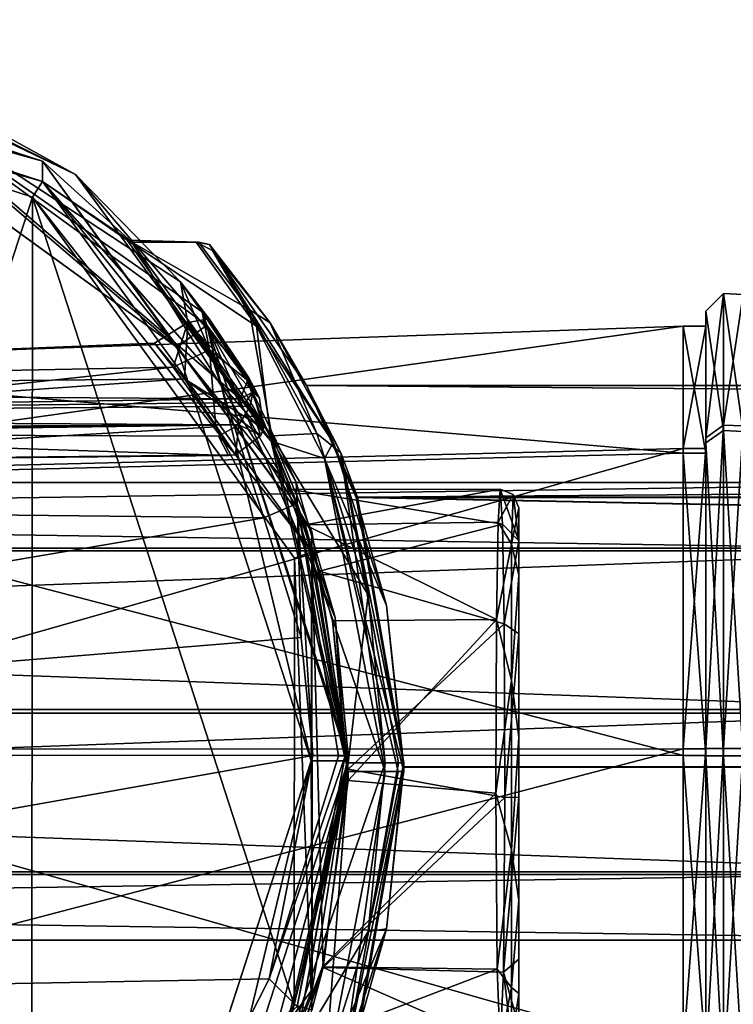
# Model space of a CAD drawing. Units: millimetres. Extents: x -99 to 805, y -71 to 117.
# Drawn here: x 358 to 377, y -17 to 9 of the extents above; entities that cross this region are included whole.
import ezdxf

# ---------------------------------------------------------------- set-up
doc = ezdxf.new("R2010")
doc.units = ezdxf.units.MM
doc.header["$LTSCALE"] = 65.185185
for name, color, linetype in [('1', 7, 'CONTINUOUS'), ('10', 7, 'CONTINUOUS'), ('1007', 7, 'CONTINUOUS'), ('1008', 7, 'CONTINUOUS'), ('11', 7, 'CONTINUOUS'), ('1166', 7, 'CONTINUOUS'), ('1167', 7, 'CONTINUOUS'), ('12', 7, 'CONTINUOUS'), ('13', 7, 'CONTINUOUS'), ('14', 7, 'CONTINUOUS'), ('15', 7, 'CONTINUOUS'), ('16', 7, 'CONTINUOUS'), ('17', 7, 'CONTINUOUS'), ('18', 7, 'CONTINUOUS'), ('2', 7, 'CONTINUOUS'), ('21', 7, 'CONTINUOUS'), ('211', 7, 'CONTINUOUS'), ('212', 7, 'CONTINUOUS'), ('22', 7, 'CONTINUOUS'), ('23', 7, 'CONTINUOUS'), ('24', 7, 'CONTINUOUS'), ('25', 7, 'CONTINUOUS'), ('26', 7, 'CONTINUOUS'), ('27', 7, 'CONTINUOUS'), ('33', 7, 'CONTINUOUS'), ('34', 7, 'CONTINUOUS'), ('35', 7, 'CONTINUOUS'), ('36', 7, 'CONTINUOUS'), ('364', 7, 'CONTINUOUS'), ('365', 7, 'CONTINUOUS'), ('366', 7, 'CONTINUOUS'), ('367', 7, 'CONTINUOUS'), ('368', 7, 'CONTINUOUS'), ('37', 7, 'CONTINUOUS'), ('38', 7, 'CONTINUOUS'), ('39', 7, 'CONTINUOUS'), ('8', 7, 'CONTINUOUS'), ('9', 7, 'CONTINUOUS'), ('985', 7, 'CONTINUOUS'), ('987', 7, 'CONTINUOUS')]:
    doc.layers.add(name, color=color, linetype=linetype)

msp = doc.modelspace()

# ---------------------------------------------------------------- linework, layer by layer
at = {"layer": '1', "linetype": 'Continuous'}
for points in [[(366.643, -10.629, 10.406), (366.643, -10.496, 26.948), (365.386, -17.458, 28.995), (366.643, -10.629, 10.406)], [(362.812, -22.4, 10.501), (366.643, -10.629, 10.406), (364.02, -20.362, 31.541), (362.812, -22.4, 10.501)], [(364.02, -20.362, 31.541), (366.643, -10.629, 10.406), (365.386, -17.458, 28.995), (364.02, -20.362, 31.541)]]:
    msp.add_3dface(points, dxfattribs=at)
at = {"layer": '10', "linetype": 'Continuous'}
for points in [[(359.285, 5.19, 50.304), (352.828, 8.39, 10.253), (352.97, 8.665, 50.276), (359.285, 5.19, 50.304)], [(362.825, 1.123, 10.312), (352.828, 8.39, 10.253), (362.703, 1.487, 34.687), (362.825, 1.123, 10.312)], [(352.828, 8.39, 10.253), (359.285, 5.19, 50.304), (362.114, 2.292, 40.969), (352.828, 8.39, 10.253)], [(362.703, 1.487, 34.687), (352.828, 8.39, 10.253), (362.114, 2.292, 40.969), (362.703, 1.487, 34.687)], [(359.285, 5.19, 50.304), (363.958, -0.298, 50.348), (362.114, 2.292, 40.969), (359.285, 5.19, 50.304)], [(362.114, 2.292, 40.969), (363.958, -0.298, 50.348), (362.895, 1.301, 44.335), (362.114, 2.292, 40.969)], [(363.894, -0.339, 31.643), (362.825, 1.123, 10.312), (362.703, 1.487, 34.687), (363.894, -0.339, 31.643)], [(366.643, -10.496, 26.948), (366.643, -10.629, 10.406), (362.825, 1.123, 10.312), (366.643, -10.496, 26.948)], [(366.643, -10.496, 26.948), (362.825, 1.123, 10.312), (366.293, -6.764, 27.452), (366.643, -10.496, 26.948)], [(366.293, -6.764, 27.452), (362.825, 1.123, 10.312), (365.236, -3.109, 29.134), (366.293, -6.764, 27.452)], [(365.236, -3.109, 29.134), (362.825, 1.123, 10.312), (363.894, -0.339, 31.643), (365.236, -3.109, 29.134)], [(362.895, 1.301, 44.335), (363.958, -0.298, 50.348), (364.106, -0.569, 48.95), (362.895, 1.301, 44.335)], [(364.25, -0.843, 47.538), (362.895, 1.301, 44.335), (364.106, -0.569, 48.95), (364.25, -0.843, 47.538)]]:
    msp.add_3dface(points, dxfattribs=at)
at = {"layer": '1007', "linetype": 'Continuous'}
for points in [[(265.79, -4.961, 172.078), (265.793, -3.117, 176.429), (385.692, -4.962, 171.889), (265.79, -4.961, 172.078)], [(265.793, -3.117, 176.429), (265.797, -4.89, 180.81), (385.699, -3.119, 176.24), (265.793, -3.117, 176.429)], [(385.692, -4.962, 171.889), (265.793, -3.117, 176.429), (385.699, -3.119, 176.24), (385.692, -4.962, 171.889)], [(385.699, -3.119, 176.24), (265.797, -4.89, 180.81), (385.706, -4.892, 180.621), (385.699, -3.119, 176.24)], [(265.788, -9.342, 170.304), (265.79, -4.961, 172.078), (385.689, -9.343, 170.115), (265.788, -9.342, 170.304)], [(385.689, -9.343, 170.115), (265.79, -4.961, 172.078), (385.692, -4.962, 171.889), (385.689, -9.343, 170.115)], [(265.797, -4.89, 180.81), (265.798, -9.242, 182.654), (385.706, -4.892, 180.621), (265.797, -4.89, 180.81)], [(385.706, -4.892, 180.621), (265.798, -9.242, 182.654), (385.708, -9.244, 182.465), (385.706, -4.892, 180.621)]]:
    msp.add_3dface(points, dxfattribs=at)
at = {"layer": '1008', "linetype": 'Continuous'}
for points in [[(265.798, -9.242, 182.654), (265.797, -13.623, 180.88), (385.708, -9.244, 182.465), (265.798, -9.242, 182.654)], [(385.708, -9.244, 182.465), (265.797, -13.623, 180.88), (385.706, -13.624, 180.691), (385.708, -9.244, 182.465)], [(265.79, -13.693, 172.148), (265.788, -9.342, 170.304), (385.692, -13.695, 171.959), (265.79, -13.693, 172.148)], [(265.788, -9.342, 170.304), (385.689, -9.343, 170.115), (385.692, -13.695, 171.959), (265.788, -9.342, 170.304)], [(265.793, -15.467, 176.529), (265.79, -13.693, 172.148), (385.699, -15.468, 176.34), (265.793, -15.467, 176.529)], [(385.699, -15.468, 176.34), (265.79, -13.693, 172.148), (385.692, -13.695, 171.959), (385.699, -15.468, 176.34)], [(265.797, -13.623, 180.88), (265.793, -15.467, 176.529), (385.706, -13.624, 180.691), (265.797, -13.623, 180.88)], [(385.706, -13.624, 180.691), (265.793, -15.467, 176.529), (385.699, -15.468, 176.34), (385.706, -13.624, 180.691)]]:
    msp.add_3dface(points, dxfattribs=at)
at = {"layer": '11', "linetype": 'Continuous'}
for points in [[(364.106, -0.569, 48.95), (363.958, -0.298, 50.348), (364.065, -0.686, 50.651), (364.106, -0.569, 48.95)], [(364.065, -0.686, 50.651), (363.995, -1.058, 50.828), (364.357, -1.66, 47.305), (364.065, -0.686, 50.651)], [(364.25, -0.843, 47.538), (364.106, -0.569, 48.95), (364.065, -0.686, 50.651), (364.25, -0.843, 47.538)], [(364.25, -0.843, 47.538), (364.065, -0.686, 50.651), (364.357, -1.66, 47.305), (364.25, -0.843, 47.538)], [(363.995, -1.058, 50.828), (363.688, -1.567, 50.591), (364.289, -1.85, 47.263), (363.995, -1.058, 50.828)], [(364.357, -1.66, 47.305), (363.995, -1.058, 50.828), (364.289, -1.85, 47.263), (364.357, -1.66, 47.305)], [(363.141, -1.87, 50.058), (363.598, -2.377, 47.22), (363.688, -1.567, 50.591), (363.141, -1.87, 50.058)], [(363.688, -1.567, 50.591), (363.598, -2.377, 47.22), (364.289, -1.85, 47.263), (363.688, -1.567, 50.591)], [(363.417, -2.393, 47.224), (363.598, -2.377, 47.22), (363.141, -1.87, 50.058), (363.417, -2.393, 47.224)]]:
    msp.add_3dface(points, dxfattribs=at)
at = {"layer": '1166', "linetype": 'Continuous'}
for points in [[(376.293, -2.201, 47.37), (376.293, 1.103, 39.213), (375.676, -2.2, 47.371), (376.293, -2.201, 47.37)], [(376.293, 1.103, 39.213), (376.293, -2.332, 31.11), (375.676, 1.103, 39.213), (376.293, 1.103, 39.213)], [(376.293, 1.103, 39.213), (375.676, 1.103, 39.213), (375.676, -2.2, 47.371), (376.293, 1.103, 39.213)], [(376.293, -2.332, 31.11), (375.676, -2.331, 31.108), (375.676, 1.103, 39.213), (376.293, -2.332, 31.11)], [(376.293, -2.201, 47.37), (375.676, -2.2, 47.371), (375.676, -10.304, 50.805), (376.293, -2.201, 47.37)], [(376.293, -10.304, 50.805), (376.293, -2.201, 47.37), (375.676, -10.304, 50.805), (376.293, -10.304, 50.805)], [(376.293, -2.332, 31.11), (376.293, -10.489, 27.806), (375.676, -2.331, 31.108), (376.293, -2.332, 31.11)], [(376.293, -10.489, 27.806), (375.676, -10.489, 27.806), (375.676, -2.331, 31.108), (376.293, -10.489, 27.806)]]:
    msp.add_3dface(points, dxfattribs=at)
at = {"layer": '1167', "linetype": 'Continuous'}
for points in [[(376.293, -18.461, 47.5), (376.293, -10.304, 50.805), (375.676, -18.462, 47.502), (376.293, -18.461, 47.5)], [(376.293, -10.304, 50.805), (375.676, -10.304, 50.805), (375.676, -18.462, 47.502), (376.293, -10.304, 50.805)], [(376.293, -10.489, 27.806), (376.293, -18.592, 31.241), (375.676, -10.489, 27.806), (376.293, -10.489, 27.806)], [(375.676, -10.489, 27.806), (376.293, -18.592, 31.241), (375.676, -18.593, 31.239), (375.676, -10.489, 27.806)]]:
    msp.add_3dface(points, dxfattribs=at)
at = {"layer": '12', "linetype": 'Continuous'}
for points in [[(345.779, -2.567, 46.284), (363.417, -2.393, 47.224), (345.822, -1.807, 50.397), (345.779, -2.567, 46.284)], [(363.417, -2.393, 47.224), (363.141, -1.87, 50.058), (345.822, -1.807, 50.397), (363.417, -2.393, 47.224)]]:
    msp.add_3dface(points, dxfattribs=at)
at = {"layer": '13', "linetype": 'Continuous'}
for points in [[(328.92, -1.36, 50.711), (363.731, -0.859, 50.852), (354.281, -0.803, 51.143), (328.92, -1.36, 50.711)], [(363.866, -0.96, 50.845), (363.731, -0.859, 50.852), (328.92, -1.36, 50.711), (363.866, -0.96, 50.845)], [(363.995, -1.058, 50.828), (363.866, -0.96, 50.845), (328.92, -1.36, 50.711), (363.995, -1.058, 50.828)], [(363.688, -1.567, 50.591), (363.995, -1.058, 50.828), (328.92, -1.36, 50.711), (363.688, -1.567, 50.591)], [(328.531, -1.827, 50.18), (328.505, -1.883, 49.987), (363.688, -1.567, 50.591), (328.531, -1.827, 50.18)], [(363.688, -1.567, 50.591), (328.505, -1.883, 49.987), (345.822, -1.807, 50.397), (363.688, -1.567, 50.591)], [(328.574, -1.734, 50.36), (328.531, -1.827, 50.18), (363.688, -1.567, 50.591), (328.574, -1.734, 50.36)], [(328.574, -1.734, 50.36), (363.688, -1.567, 50.591), (328.92, -1.36, 50.711), (328.574, -1.734, 50.36)], [(363.141, -1.87, 50.058), (363.688, -1.567, 50.591), (345.822, -1.807, 50.397), (363.141, -1.87, 50.058)]]:
    msp.add_3dface(points, dxfattribs=at)
at = {"layer": '14', "linetype": 'Continuous'}
msp.add_3dface([(354.281, -0.803, 51.143), (363.731, -0.859, 50.852), (353.435, 8.001, 50.781), (354.281, -0.803, 51.143)], dxfattribs=at)
at = {"layer": '15', "linetype": 'Continuous'}
for points in [[(359.285, 5.19, 50.304), (352.97, 8.665, 50.276), (353.435, 8.001, 50.781), (359.285, 5.19, 50.304)], [(363.731, -0.859, 50.852), (359.285, 5.19, 50.304), (353.435, 8.001, 50.781), (363.731, -0.859, 50.852)], [(363.958, -0.298, 50.348), (359.285, 5.19, 50.304), (363.731, -0.859, 50.852), (363.958, -0.298, 50.348)], [(364.065, -0.686, 50.651), (363.958, -0.298, 50.348), (363.731, -0.859, 50.852), (364.065, -0.686, 50.651)], [(364.065, -0.686, 50.651), (363.731, -0.859, 50.852), (363.866, -0.96, 50.845), (364.065, -0.686, 50.651)], [(363.995, -1.058, 50.828), (364.065, -0.686, 50.651), (363.866, -0.96, 50.845), (363.995, -1.058, 50.828)]]:
    msp.add_3dface(points, dxfattribs=at)
at = {"layer": '16', "linetype": 'Continuous'}
for points in [[(362.703, 1.487, 34.687), (362.114, 2.292, 40.969), (362.899, 0.456, 34.683), (362.703, 1.487, 34.687)], [(362.114, 2.292, 40.969), (362.895, 1.301, 44.335), (362.318, 1.199, 41.315), (362.114, 2.292, 40.969)], [(362.899, 0.456, 34.683), (362.114, 2.292, 40.969), (362.318, 1.199, 41.315), (362.899, 0.456, 34.683)], [(363.894, -0.339, 31.643), (362.703, 1.487, 34.687), (362.899, 0.456, 34.683), (363.894, -0.339, 31.643)], [(362.23, -0.323, 44.217), (361.412, 0.64, 41.04), (362.318, 1.199, 41.315), (362.23, -0.323, 44.217)], [(361.412, 0.64, 41.04), (361.923, -0.008, 35.136), (362.318, 1.199, 41.315), (361.412, 0.64, 41.04)], [(361.923, -0.008, 35.136), (362.899, 0.456, 34.683), (362.318, 1.199, 41.315), (361.923, -0.008, 35.136)], [(364.357, -1.66, 47.305), (362.23, -0.323, 44.217), (362.318, 1.199, 41.315), (364.357, -1.66, 47.305)], [(362.895, 1.301, 44.335), (364.25, -0.843, 47.538), (362.318, 1.199, 41.315), (362.895, 1.301, 44.335)], [(364.25, -0.843, 47.538), (364.357, -1.66, 47.305), (362.318, 1.199, 41.315), (364.25, -0.843, 47.538)], [(361.923, -0.008, 35.136), (363.069, -1.614, 32.284), (362.899, 0.456, 34.683), (361.923, -0.008, 35.136)], [(363.069, -1.614, 32.284), (364.364, -4.072, 29.941), (362.899, 0.456, 34.683), (363.069, -1.614, 32.284)], [(364.364, -4.072, 29.941), (365.264, -3.689, 29.476), (362.899, 0.456, 34.683), (364.364, -4.072, 29.941)], [(365.264, -3.689, 29.476), (363.894, -0.339, 31.643), (362.899, 0.456, 34.683), (365.264, -3.689, 29.476)], [(363.598, -2.377, 47.22), (362.23, -0.323, 44.217), (364.289, -1.85, 47.263), (363.598, -2.377, 47.22)], [(362.23, -0.323, 44.217), (364.357, -1.66, 47.305), (364.289, -1.85, 47.263), (362.23, -0.323, 44.217)], [(365.236, -3.109, 29.134), (363.894, -0.339, 31.643), (365.264, -3.689, 29.476), (365.236, -3.109, 29.134)], [(366.293, -6.764, 27.452), (365.236, -3.109, 29.134), (365.264, -3.689, 29.476), (366.293, -6.764, 27.452)], [(364.364, -4.072, 29.941), (365.369, -7.302, 28.391), (365.264, -3.689, 29.476), (364.364, -4.072, 29.941)], [(366.376, -10.491, 27.629), (366.558, -10.493, 27.353), (365.264, -3.689, 29.476), (366.376, -10.491, 27.629)], [(366.558, -10.493, 27.353), (366.293, -6.764, 27.452), (365.264, -3.689, 29.476), (366.558, -10.493, 27.353)], [(365.687, -10.488, 27.948), (366.376, -10.491, 27.629), (365.264, -3.689, 29.476), (365.687, -10.488, 27.948)], [(365.369, -7.302, 28.391), (365.687, -10.488, 27.948), (365.264, -3.689, 29.476), (365.369, -7.302, 28.391)], [(366.558, -10.493, 27.353), (366.643, -10.496, 26.948), (366.293, -6.764, 27.452), (366.558, -10.493, 27.353)]]:
    msp.add_3dface(points, dxfattribs=at)
at = {"layer": '17', "linetype": 'Continuous'}
for points in [[(358.125, 4.582, -57.925), (346.643, -30.678, -57.641), (346.643, 8.321, -57.956), (358.125, 4.582, -57.925)], [(358.102, -26.956, -57.671), (346.643, -30.678, -57.641), (358.125, 4.582, -57.925), (358.102, -26.956, -57.671)], [(365.186, -17.212, -57.75), (358.102, -26.956, -57.671), (358.125, 4.582, -57.925), (365.186, -17.212, -57.75)], [(365.193, -5.165, -57.847), (365.186, -17.212, -57.75), (358.125, 4.582, -57.925), (365.193, -5.165, -57.847)]]:
    msp.add_3dface(points, dxfattribs=at)
at = {"layer": '18', "linetype": 'Continuous'}
for points in [[(346.643, 8.825, -57.46), (358.399, 5.005, -57.429), (346.643, 8.676, -57.812), (346.643, 8.825, -57.46)], [(358.399, 5.005, -57.429), (346.643, 8.321, -57.956), (346.643, 8.676, -57.812), (358.399, 5.005, -57.429)], [(358.125, 4.582, -57.925), (346.643, 8.321, -57.956), (358.399, 5.005, -57.429), (358.125, 4.582, -57.925)], [(365.664, -4.994, -57.348), (358.125, 4.582, -57.925), (358.399, 5.005, -57.429), (365.664, -4.994, -57.348)], [(365.193, -5.165, -57.847), (358.125, 4.582, -57.925), (365.664, -4.994, -57.348), (365.193, -5.165, -57.847)], [(365.664, -17.355, -57.249), (365.193, -5.165, -57.847), (365.664, -4.994, -57.348), (365.664, -17.355, -57.249)], [(365.186, -17.212, -57.75), (365.193, -5.165, -57.847), (365.664, -17.355, -57.249), (365.186, -17.212, -57.75)]]:
    msp.add_3dface(points, dxfattribs=at)
at = {"layer": '2', "linetype": 'Continuous'}
for points in [[(365.687, -10.488, 27.948), (364.514, -16.513, 29.795), (366.376, -10.491, 27.629), (365.687, -10.488, 27.948)], [(364.514, -16.513, 29.795), (366.558, -10.493, 27.353), (366.376, -10.491, 27.629), (364.514, -16.513, 29.795)], [(365.264, -17.261, 29.585), (366.558, -10.493, 27.353), (364.514, -16.513, 29.795), (365.264, -17.261, 29.585)], [(365.264, -17.261, 29.585), (366.643, -10.496, 26.948), (366.558, -10.493, 27.353), (365.264, -17.261, 29.585)], [(365.386, -17.458, 28.995), (366.643, -10.496, 26.948), (365.264, -17.261, 29.585), (365.386, -17.458, 28.995)], [(363.206, -19.076, 32.148), (365.264, -17.261, 29.585), (364.514, -16.513, 29.795), (363.206, -19.076, 32.148)]]:
    msp.add_3dface(points, dxfattribs=at)
at = {"layer": '21', "linetype": 'Continuous'}
for points in [[(346.643, 8.825, -57.46), (346.643, 9.368, 10.038), (358.396, 5.551, 10.069), (346.643, 8.825, -57.46)], [(358.399, 5.005, -57.429), (346.643, 8.825, -57.46), (358.396, 5.551, 10.069), (358.399, 5.005, -57.429)], [(358.399, 5.005, -57.429), (358.396, 5.551, 10.069), (360.801, 3.361, -6.495), (358.399, 5.005, -57.429)], [(358.396, 5.551, 10.069), (365.662, -4.444, 10.149), (360.801, 3.361, -6.495), (358.396, 5.551, 10.069)], [(365.664, -4.994, -57.348), (358.399, 5.005, -57.429), (365.102, -3.312, -37.205), (365.664, -4.994, -57.348)], [(364.56, -2.008, -22.704), (358.399, 5.005, -57.429), (360.675, 3.419, -14.904), (364.56, -2.008, -22.704)], [(358.399, 5.005, -57.429), (364.56, -2.008, -22.704), (365.102, -3.312, -37.205), (358.399, 5.005, -57.429)], [(360.675, 3.419, -14.904), (358.399, 5.005, -57.429), (360.801, 3.361, -6.495), (360.675, 3.419, -14.904)], [(360.801, 3.361, -6.495), (365.662, -4.444, 10.149), (364.58, -1.858, 0.99), (360.801, 3.361, -6.495)], [(365.662, -4.444, 10.149), (366.643, -10.681, 4), (364.58, -1.858, 0.99), (365.662, -4.444, 10.149)], [(364.56, -2.008, -22.704), (366.643, -10.919, -25.6), (365.48, -4.261, -33.396), (364.56, -2.008, -22.704)], [(365.102, -3.312, -37.205), (364.56, -2.008, -22.704), (365.48, -4.261, -33.396), (365.102, -3.312, -37.205)], [(365.859, -5.508, -42.257), (365.664, -4.994, -57.348), (365.102, -3.312, -37.205), (365.859, -5.508, -42.257)], [(365.48, -4.261, -33.396), (366.643, -10.919, -25.6), (366.217, -6.852, -30.494), (365.48, -4.261, -33.396)], [(365.662, -4.444, 10.149), (365.668, -16.798, 10.249), (366.643, -10.681, 4), (365.662, -4.444, 10.149)], [(365.664, -17.355, -57.249), (365.664, -4.994, -57.348), (365.968, -16.204, -42.137), (365.664, -17.355, -57.249)], [(365.968, -16.204, -42.137), (365.664, -4.994, -57.348), (366.642, -10.853, -44.26), (365.968, -16.204, -42.137)], [(366.642, -10.853, -44.26), (365.664, -4.994, -57.348), (365.859, -5.508, -42.257), (366.642, -10.853, -44.26)], [(366.217, -6.852, -30.494), (366.643, -10.919, -25.6), (366.642, -11.158, -29.273), (366.217, -6.852, -30.494)], [(366.643, -10.681, 4), (365.668, -16.798, 10.249), (364.563, -19.585, 1.109), (366.643, -10.681, 4)], [(366.643, -10.919, -25.6), (364.577, -19.748, -22.585), (366.642, -11.158, -29.273), (366.643, -10.919, -25.6)], [(366.642, -11.158, -29.273), (364.577, -19.748, -22.585), (365.949, -16.191, -31.714), (366.642, -11.158, -29.273)], [(364.577, -19.748, -22.585), (365.263, -18.312, -37.044), (365.949, -16.191, -31.714), (364.577, -19.748, -22.585)], [(365.263, -18.312, -37.044), (365.664, -17.355, -57.249), (365.968, -16.204, -42.137), (365.263, -18.312, -37.044)], [(365.668, -16.798, 10.249), (358.419, -26.796, 10.33), (364.563, -19.585, 1.109), (365.668, -16.798, 10.249)]]:
    msp.add_3dface(points, dxfattribs=at)
at = {"layer": '211', "linetype": 'Continuous'}
for points in [[(365.643, -10.631, 10.199), (362.015, -21.793, 10.496), (362.006, -21.81, 10.289), (365.643, -10.631, 10.199)], [(365.643, -10.629, 10.406), (362.015, -21.793, 10.496), (365.643, -10.631, 10.199), (365.643, -10.629, 10.406)]]:
    msp.add_3dface(points, dxfattribs=at)
at = {"layer": '212', "linetype": 'Continuous'}
for points in [[(352.509, 7.441, 10.261), (362.015, 0.535, 10.316), (352.465, 7.455, 10.054), (352.509, 7.441, 10.261)], [(362.015, 0.535, 10.316), (362.02, 0.528, 10.109), (352.465, 7.455, 10.054), (362.015, 0.535, 10.316)], [(362.015, 0.535, 10.316), (365.643, -10.629, 10.406), (362.02, 0.528, 10.109), (362.015, 0.535, 10.316)], [(365.643, -10.629, 10.406), (365.643, -10.631, 10.199), (362.02, 0.528, 10.109), (365.643, -10.629, 10.406)]]:
    msp.add_3dface(points, dxfattribs=at)
at = {"layer": '22', "linetype": 'Continuous'}
for points in [[(358.396, 5.551, 10.069), (346.643, 9.368, 10.038), (352.465, 7.455, 10.054), (358.396, 5.551, 10.069)], [(362.02, 0.528, 10.109), (358.396, 5.551, 10.069), (352.465, 7.455, 10.054), (362.02, 0.528, 10.109)], [(365.662, -4.444, 10.149), (358.396, 5.551, 10.069), (362.02, 0.528, 10.109), (365.662, -4.444, 10.149)], [(365.643, -10.631, 10.199), (365.662, -4.444, 10.149), (362.02, 0.528, 10.109), (365.643, -10.631, 10.199)], [(365.668, -16.798, 10.249), (365.662, -4.444, 10.149), (365.643, -10.631, 10.199), (365.668, -16.798, 10.249)], [(365.668, -16.798, 10.249), (365.643, -10.631, 10.199), (362.006, -21.81, 10.289), (365.668, -16.798, 10.249)], [(358.419, -26.796, 10.33), (365.668, -16.798, 10.249), (362.006, -21.81, 10.289), (358.419, -26.796, 10.33)]]:
    msp.add_3dface(points, dxfattribs=at)
at = {"layer": '23', "linetype": 'Continuous'}
for points in [[(366.643, -10.681, 4), (364.563, -19.585, 1.109), (367.643, -10.681, 4), (366.643, -10.681, 4)], [(367.643, -10.681, 4), (364.563, -19.585, 1.109), (367.178, -15.235, 3.32), (367.643, -10.681, 4)], [(364.577, -19.748, -22.585), (366.643, -10.919, -25.6), (365.992, -19.344, -22.885), (364.577, -19.748, -22.585)], [(365.992, -19.344, -22.885), (366.643, -10.919, -25.6), (367.643, -10.919, -25.6), (365.992, -19.344, -22.885)], [(367.178, -15.235, 3.32), (364.563, -19.585, 1.109), (365.787, -19.638, 1.072), (367.178, -15.235, 3.32)]]:
    msp.add_3dface(points, dxfattribs=at)
at = {"layer": '24', "linetype": 'Continuous'}
for points in [[(367.643, -10.681, 4), (367.178, -15.235, 3.32), (368.002, -10.682, 3.848), (367.643, -10.681, 4)], [(368.002, -10.682, 3.848), (367.178, -15.235, 3.32), (368.143, -10.685, 3.5), (368.002, -10.682, 3.848)], [(368.143, -10.685, 3.5), (367.178, -15.235, 3.32), (367.673, -15.162, 2.851), (368.143, -10.685, 3.5)], [(365.992, -19.344, -22.885), (367.643, -10.919, -25.6), (366.439, -19.284, -22.453), (365.992, -19.344, -22.885)], [(368.143, -10.915, -25.1), (366.439, -19.284, -22.453), (367.991, -10.918, -25.458), (368.143, -10.915, -25.1)], [(366.439, -19.284, -22.453), (367.643, -10.919, -25.6), (367.991, -10.918, -25.458), (366.439, -19.284, -22.453)], [(367.178, -15.235, 3.32), (365.787, -19.638, 1.072), (367.673, -15.162, 2.851), (367.178, -15.235, 3.32)], [(367.673, -15.162, 2.851), (365.787, -19.638, 1.072), (366.236, -19.56, 0.662), (367.673, -15.162, 2.851)]]:
    msp.add_3dface(points, dxfattribs=at)
at = {"layer": '25', "linetype": 'Continuous'}
for points in [[(362.599, 3.367, -6.519), (362.9, 3.301, -6.967), (362.544, 3.365, -15.087), (362.599, 3.367, -6.519)], [(362.9, 3.301, -6.967), (362.985, 3.136, -15.179), (362.544, 3.365, -15.087), (362.9, 3.301, -6.967)], [(362.544, 3.365, -15.087), (362.985, 3.136, -15.179), (364.169, 1.102, -19.597), (362.544, 3.365, -15.087)], [(363.966, 1.551, -2.646), (362.9, 3.301, -6.967), (362.599, 3.367, -6.519), (363.966, 1.551, -2.646)], [(364.535, 1.189, -2.598), (362.9, 3.301, -6.967), (363.966, 1.551, -2.646), (364.535, 1.189, -2.598)], [(362.985, 3.136, -15.179), (366.236, -2.039, -22.261), (364.169, 1.102, -19.597), (362.985, 3.136, -15.179)], [(365.797, -1.796, 0.946), (364.535, 1.189, -2.598), (363.966, 1.551, -2.646), (365.797, -1.796, 0.946)], [(364.169, 1.102, -19.597), (366.236, -2.039, -22.261), (366.001, -2.473, -23.035), (364.169, 1.102, -19.597)], [(366.439, -2.316, 0.853), (364.535, 1.189, -2.598), (365.797, -1.796, 0.946), (366.439, -2.316, 0.853)], [(367.18, -6.15, 3.251), (366.439, -2.316, 0.853), (365.797, -1.796, 0.946), (367.18, -6.15, 3.251)], [(366.236, -2.039, -22.261), (367.673, -6.438, -24.451), (366.001, -2.473, -23.035), (366.236, -2.039, -22.261)], [(367.643, -10.681, 4), (368.002, -10.682, 3.848), (366.439, -2.316, 0.853), (367.643, -10.681, 4)], [(367.643, -10.681, 4), (366.439, -2.316, 0.853), (367.18, -6.15, 3.251), (367.643, -10.681, 4)], [(368.002, -10.682, 3.848), (368.143, -10.685, 3.5), (366.439, -2.316, 0.853), (368.002, -10.682, 3.848)], [(367.991, -10.918, -25.458), (367.643, -10.919, -25.6), (366.001, -2.473, -23.035), (367.991, -10.918, -25.458)], [(368.143, -10.915, -25.1), (367.991, -10.918, -25.458), (366.001, -2.473, -23.035), (368.143, -10.915, -25.1)], [(367.673, -6.438, -24.451), (368.143, -10.915, -25.1), (366.001, -2.473, -23.035), (367.673, -6.438, -24.451)]]:
    msp.add_3dface(points, dxfattribs=at)
at = {"layer": '26', "linetype": 'Continuous'}
for points in [[(364.56, -2.008, -22.704), (360.675, 3.419, -14.904), (364.169, 1.102, -19.597), (364.56, -2.008, -22.704)], [(360.675, 3.419, -14.904), (360.801, 3.361, -6.495), (362.599, 3.367, -6.519), (360.675, 3.419, -14.904)], [(360.675, 3.419, -14.904), (362.599, 3.367, -6.519), (362.544, 3.365, -15.087), (360.675, 3.419, -14.904)], [(360.675, 3.419, -14.904), (362.544, 3.365, -15.087), (364.169, 1.102, -19.597), (360.675, 3.419, -14.904)], [(360.801, 3.361, -6.495), (363.966, 1.551, -2.646), (362.599, 3.367, -6.519), (360.801, 3.361, -6.495)], [(360.801, 3.361, -6.495), (364.58, -1.858, 0.99), (363.966, 1.551, -2.646), (360.801, 3.361, -6.495)], [(364.58, -1.858, 0.99), (365.797, -1.796, 0.946), (363.966, 1.551, -2.646), (364.58, -1.858, 0.99)], [(364.56, -2.008, -22.704), (364.169, 1.102, -19.597), (366.001, -2.473, -23.035), (364.56, -2.008, -22.704)], [(364.58, -1.858, 0.99), (367.18, -6.15, 3.251), (365.797, -1.796, 0.946), (364.58, -1.858, 0.99)], [(364.58, -1.858, 0.99), (366.643, -10.681, 4), (367.18, -6.15, 3.251), (364.58, -1.858, 0.99)], [(366.643, -10.919, -25.6), (364.56, -2.008, -22.704), (367.643, -10.919, -25.6), (366.643, -10.919, -25.6)], [(367.643, -10.919, -25.6), (364.56, -2.008, -22.704), (366.001, -2.473, -23.035), (367.643, -10.919, -25.6)], [(366.643, -10.681, 4), (367.643, -10.681, 4), (367.18, -6.15, 3.251), (366.643, -10.681, 4)]]:
    msp.add_3dface(points, dxfattribs=at)
at = {"layer": '27', "linetype": 'Continuous'}
for points in [[(362.985, 3.136, -15.179), (362.9, 3.301, -6.967), (364.535, 1.189, -2.598), (362.985, 3.136, -15.179)], [(366.236, -2.039, -22.261), (362.985, 3.136, -15.179), (365.516, -0.5, -10.8), (366.236, -2.039, -22.261)], [(362.985, 3.136, -15.179), (364.535, 1.189, -2.598), (365.516, -0.5, -10.8), (362.985, 3.136, -15.179)], [(364.535, 1.189, -2.598), (366.439, -2.316, 0.853), (365.516, -0.5, -10.8), (364.535, 1.189, -2.598)], [(366.236, -2.039, -22.261), (365.516, -0.5, -10.8), (366.853, -3.524, -18.087), (366.236, -2.039, -22.261)], [(365.516, -0.5, -10.8), (366.439, -2.316, 0.853), (366.894, -3.519, -3.516), (365.516, -0.5, -10.8)], [(367.673, -6.438, -24.451), (366.236, -2.039, -22.261), (366.853, -3.524, -18.087), (367.673, -6.438, -24.451)], [(366.439, -2.316, 0.853), (368.143, -10.685, 3.5), (366.894, -3.519, -3.516), (366.439, -2.316, 0.853)], [(368.143, -10.792, -21.1), (367.673, -6.438, -24.451), (366.853, -3.524, -18.087), (368.143, -10.792, -21.1)], [(366.894, -3.519, -3.516), (368.143, -10.685, 3.5), (368.143, -10.803, -0.5), (366.894, -3.519, -3.516)], [(368.143, -10.915, -25.1), (367.673, -6.438, -24.451), (368.143, -10.792, -21.1), (368.143, -10.915, -25.1)], [(368.143, -10.803, -0.5), (367.673, -15.162, 2.851), (366.853, -18.077, -3.513), (368.143, -10.803, -0.5)], [(366.894, -18.082, -18.084), (368.143, -10.915, -25.1), (368.143, -10.792, -21.1), (366.894, -18.082, -18.084)], [(368.143, -10.685, 3.5), (367.673, -15.162, 2.851), (368.143, -10.803, -0.5), (368.143, -10.685, 3.5)], [(366.439, -19.284, -22.453), (368.143, -10.915, -25.1), (366.894, -18.082, -18.084), (366.439, -19.284, -22.453)], [(367.673, -15.162, 2.851), (366.236, -19.56, 0.662), (366.853, -18.077, -3.513), (367.673, -15.162, 2.851)]]:
    msp.add_3dface(points, dxfattribs=at)
at = {"layer": '33', "linetype": 'Continuous'}
for points in [[(370.802, -4.243, -39.363), (365.102, -3.312, -37.205), (370.743, -3.301, -35.799), (370.802, -4.243, -39.363)], [(365.859, -5.508, -42.257), (365.102, -3.312, -37.205), (370.802, -4.243, -39.363), (365.859, -5.508, -42.257)], [(370.847, -6.931, -42.136), (365.859, -5.508, -42.257), (370.802, -4.243, -39.363), (370.847, -6.931, -42.136)], [(366.642, -10.853, -44.26), (365.859, -5.508, -42.257), (370.847, -6.931, -42.136), (366.642, -10.853, -44.26)], [(370.864, -11.621, -43.163), (366.642, -10.853, -44.26), (370.847, -6.931, -42.136), (370.864, -11.621, -43.163)], [(365.968, -16.204, -42.137), (366.642, -10.853, -44.26), (370.864, -11.621, -43.163), (365.968, -16.204, -42.137)], [(370.827, -16.33, -40.784), (365.968, -16.204, -42.137), (370.864, -11.621, -43.163), (370.827, -16.33, -40.784)], [(365.263, -18.312, -37.044), (365.968, -16.204, -42.137), (370.743, -18.301, -35.678), (365.263, -18.312, -37.044)], [(370.743, -18.301, -35.678), (365.968, -16.204, -42.137), (370.827, -16.33, -40.784), (370.743, -18.301, -35.678)]]:
    msp.add_3dface(points, dxfattribs=at)
at = {"layer": '34', "linetype": 'Continuous'}
for points in [[(370.802, -4.243, -39.363), (370.743, -3.301, -35.799), (371.243, -4.694, -39.152), (370.802, -4.243, -39.363)], [(371.243, -4.694, -39.152), (370.743, -3.301, -35.799), (371.091, -3.442, -35.797), (371.243, -4.694, -39.152)], [(371.243, -3.801, -35.794), (371.243, -4.694, -39.152), (371.091, -3.442, -35.797), (371.243, -3.801, -35.794)], [(370.847, -6.931, -42.136), (370.802, -4.243, -39.363), (371.243, -4.694, -39.152), (370.847, -6.931, -42.136)], [(371.243, -7.206, -41.731), (370.847, -6.931, -42.136), (371.243, -4.694, -39.152), (371.243, -7.206, -41.731)], [(370.864, -11.621, -43.163), (370.847, -6.931, -42.136), (371.243, -7.206, -41.731), (370.864, -11.621, -43.163)], [(371.243, -11.611, -42.675), (370.864, -11.621, -43.163), (371.243, -7.206, -41.731), (371.243, -11.611, -42.675)], [(370.827, -16.33, -40.784), (370.864, -11.621, -43.163), (371.243, -11.611, -42.675), (370.827, -16.33, -40.784)], [(371.243, -15.981, -40.435), (370.827, -16.33, -40.784), (371.243, -11.611, -42.675), (371.243, -15.981, -40.435)], [(371.243, -17.801, -35.682), (370.827, -16.33, -40.784), (371.243, -15.981, -40.435), (371.243, -17.801, -35.682)], [(370.743, -18.301, -35.678), (370.827, -16.33, -40.784), (371.054, -18.192, -35.679), (370.743, -18.301, -35.678)], [(371.054, -18.192, -35.679), (370.827, -16.33, -40.784), (371.243, -17.801, -35.682), (371.054, -18.192, -35.679)]]:
    msp.add_3dface(points, dxfattribs=at)
at = {"layer": '35', "linetype": 'Continuous'}
for points in [[(371.091, -3.442, -35.797), (370.743, -3.301, -35.799), (370.684, -4.187, -32.216), (371.091, -3.442, -35.797)], [(371.051, -4.785, -31.449), (371.091, -3.442, -35.797), (370.684, -4.187, -32.216), (371.051, -4.785, -31.449)], [(371.243, -3.801, -35.794), (371.091, -3.442, -35.797), (371.051, -4.785, -31.449), (371.243, -3.801, -35.794)], [(371.243, -3.801, -35.794), (371.051, -4.785, -31.449), (371.243, -5.621, -31.042), (371.243, -3.801, -35.794)], [(370.639, -6.821, -29.408), (371.051, -4.785, -31.449), (370.684, -4.187, -32.216), (370.639, -6.821, -29.408)], [(371.051, -8.46, -28.739), (371.051, -4.785, -31.449), (370.639, -6.821, -29.408), (371.051, -8.46, -28.739)], [(371.051, -4.785, -31.449), (371.051, -8.46, -28.739), (371.243, -5.621, -31.042), (371.051, -4.785, -31.449)], [(371.243, -5.621, -31.042), (371.051, -8.46, -28.739), (371.243, -9.991, -28.801), (371.243, -5.621, -31.042)], [(370.623, -11.499, -28.301), (371.051, -8.46, -28.739), (370.639, -6.821, -29.408), (370.623, -11.499, -28.301)], [(371.051, -13.028, -28.703), (371.051, -8.46, -28.739), (370.623, -11.499, -28.301), (371.051, -13.028, -28.703)], [(371.051, -8.46, -28.739), (371.051, -13.028, -28.703), (371.243, -9.991, -28.801), (371.051, -8.46, -28.739)], [(371.243, -9.991, -28.801), (371.051, -13.028, -28.703), (371.243, -14.396, -29.746), (371.243, -9.991, -28.801)], [(370.659, -16.256, -30.613), (371.051, -13.028, -28.703), (370.623, -11.499, -28.301), (370.659, -16.256, -30.613)], [(371.051, -16.746, -31.353), (371.051, -13.028, -28.703), (370.659, -16.256, -30.613), (371.051, -16.746, -31.353)], [(371.051, -13.028, -28.703), (371.051, -16.746, -31.353), (371.243, -14.396, -29.746), (371.051, -13.028, -28.703)], [(371.243, -14.396, -29.746), (371.051, -16.746, -31.353), (371.243, -16.908, -32.324), (371.243, -14.396, -29.746)], [(370.743, -18.301, -35.678), (371.051, -16.746, -31.353), (370.659, -16.256, -30.613), (370.743, -18.301, -35.678)], [(370.743, -18.301, -35.678), (371.054, -18.192, -35.679), (371.051, -16.746, -31.353), (370.743, -18.301, -35.678)], [(371.051, -16.746, -31.353), (371.054, -18.192, -35.679), (371.243, -16.908, -32.324), (371.051, -16.746, -31.353)], [(371.054, -18.192, -35.679), (371.243, -17.801, -35.682), (371.243, -16.908, -32.324), (371.054, -18.192, -35.679)]]:
    msp.add_3dface(points, dxfattribs=at)
at = {"layer": '36', "linetype": 'Continuous'}
for points in [[(365.102, -3.312, -37.205), (365.48, -4.261, -33.396), (370.743, -3.301, -35.799), (365.102, -3.312, -37.205)], [(370.743, -3.301, -35.799), (365.48, -4.261, -33.396), (370.684, -4.187, -32.216), (370.743, -3.301, -35.799)], [(365.48, -4.261, -33.396), (370.639, -6.821, -29.408), (370.684, -4.187, -32.216), (365.48, -4.261, -33.396)], [(365.48, -4.261, -33.396), (366.217, -6.852, -30.494), (370.639, -6.821, -29.408), (365.48, -4.261, -33.396)], [(366.217, -6.852, -30.494), (366.642, -11.158, -29.273), (370.639, -6.821, -29.408), (366.217, -6.852, -30.494)], [(366.642, -11.158, -29.273), (370.623, -11.499, -28.301), (370.639, -6.821, -29.408), (366.642, -11.158, -29.273)], [(366.642, -11.158, -29.273), (365.949, -16.191, -31.714), (370.623, -11.499, -28.301), (366.642, -11.158, -29.273)], [(365.949, -16.191, -31.714), (370.659, -16.256, -30.613), (370.623, -11.499, -28.301), (365.949, -16.191, -31.714)], [(365.949, -16.191, -31.714), (365.263, -18.312, -37.044), (370.659, -16.256, -30.613), (365.949, -16.191, -31.714)], [(365.263, -18.312, -37.044), (370.743, -18.301, -35.678), (370.659, -16.256, -30.613), (365.263, -18.312, -37.044)]]:
    msp.add_3dface(points, dxfattribs=at)
at = {"layer": '364', "linetype": 'Continuous'}
for points in [[(376.293, -1.914, 47.652), (376.293, 1.503, 39.21), (376.293, -2.201, 47.37), (376.293, -1.914, 47.652)], [(376.293, 1.503, 39.21), (376.293, -2.05, 30.824), (376.293, 1.103, 39.213), (376.293, 1.503, 39.21)], [(376.293, -2.201, 47.37), (376.293, 1.503, 39.21), (376.293, 1.103, 39.213), (376.293, -2.201, 47.37)], [(376.293, 1.103, 39.213), (376.293, -2.05, 30.824), (376.293, -2.332, 31.11), (376.293, 1.103, 39.213)], [(376.293, -10.301, 51.205), (376.293, -1.914, 47.652), (376.293, -10.304, 50.805), (376.293, -10.301, 51.205)], [(376.293, -10.304, 50.805), (376.293, -1.914, 47.652), (376.293, -2.201, 47.37), (376.293, -10.304, 50.805)], [(376.293, -2.05, 30.824), (376.293, -10.492, 27.406), (376.293, -10.489, 27.806), (376.293, -2.05, 30.824)], [(376.293, -2.05, 30.824), (376.293, -10.489, 27.806), (376.293, -2.332, 31.11), (376.293, -2.05, 30.824)], [(376.293, -18.743, 47.787), (376.293, -10.301, 51.205), (376.293, -10.304, 50.805), (376.293, -18.743, 47.787)], [(376.293, -18.461, 47.5), (376.293, -18.743, 47.787), (376.293, -10.304, 50.805), (376.293, -18.461, 47.5)], [(376.293, -10.492, 27.406), (376.293, -18.879, 30.959), (376.293, -10.489, 27.806), (376.293, -10.492, 27.406)], [(376.293, -10.489, 27.806), (376.293, -18.879, 30.959), (376.293, -18.592, 31.241), (376.293, -10.489, 27.806)]]:
    msp.add_3dface(points, dxfattribs=at)
at = {"layer": '365', "linetype": 'Continuous'}
for points in [[(376.293, 1.503, 39.21), (376.293, -1.914, 47.652), (376.768, 1.978, 39.206), (376.293, 1.503, 39.21)], [(376.768, 1.978, 39.206), (376.293, -1.914, 47.652), (376.768, -1.576, 47.985), (376.768, 1.978, 39.206)], [(376.293, -1.914, 47.652), (376.293, -10.301, 51.205), (376.768, -1.576, 47.985), (376.293, -1.914, 47.652)], [(376.768, -1.576, 47.985), (376.293, -10.301, 51.205), (376.768, -10.297, 51.68), (376.768, -1.576, 47.985)], [(376.293, -10.301, 51.205), (376.293, -18.743, 47.787), (376.768, -10.297, 51.68), (376.293, -10.301, 51.205)], [(376.768, -10.297, 51.68), (376.293, -18.743, 47.787), (376.768, -19.076, 48.126), (376.768, -10.297, 51.68)]]:
    msp.add_3dface(points, dxfattribs=at)
at = {"layer": '366', "linetype": 'Continuous'}
for points in [[(376.293, 1.503, 39.21), (376.768, 1.978, 39.206), (376.768, -1.717, 30.485), (376.293, 1.503, 39.21)], [(376.293, -2.05, 30.824), (376.293, 1.503, 39.21), (376.768, -1.717, 30.485), (376.293, -2.05, 30.824)], [(376.768, -10.496, 26.931), (376.293, -2.05, 30.824), (376.768, -1.717, 30.485), (376.768, -10.496, 26.931)], [(376.293, -10.492, 27.406), (376.293, -2.05, 30.824), (376.768, -10.496, 26.931), (376.293, -10.492, 27.406)], [(376.293, -18.879, 30.959), (376.293, -10.492, 27.406), (376.768, -19.217, 30.626), (376.293, -18.879, 30.959)], [(376.768, -19.217, 30.626), (376.293, -10.492, 27.406), (376.768, -10.496, 26.931), (376.768, -19.217, 30.626)]]:
    msp.add_3dface(points, dxfattribs=at)
at = {"layer": '367', "linetype": 'Continuous'}
for points in [[(377.293, 1.951, 39.206), (376.768, 1.978, 39.206), (376.768, -1.576, 47.985), (377.293, 1.951, 39.206)], [(377.293, -1.595, 47.965), (377.293, 1.951, 39.206), (376.768, -1.576, 47.985), (377.293, -1.595, 47.965)], [(377.293, -1.595, 47.965), (376.768, -1.576, 47.985), (376.768, -10.297, 51.68), (377.293, -1.595, 47.965)], [(377.293, -10.297, 51.653), (377.293, -1.595, 47.965), (376.768, -10.297, 51.68), (377.293, -10.297, 51.653)], [(377.293, -19.057, 48.106), (377.293, -10.297, 51.653), (376.768, -19.076, 48.126), (377.293, -19.057, 48.106)], [(377.293, -10.297, 51.653), (376.768, -10.297, 51.68), (376.768, -19.076, 48.126), (377.293, -10.297, 51.653)]]:
    msp.add_3dface(points, dxfattribs=at)
at = {"layer": '368', "linetype": 'Continuous'}
for points in [[(377.293, 1.951, 39.206), (377.293, -1.74, 30.502), (376.768, 1.978, 39.206), (377.293, 1.951, 39.206)], [(376.768, 1.978, 39.206), (377.293, -1.74, 30.502), (376.768, -1.717, 30.485), (376.768, 1.978, 39.206)], [(377.293, -1.74, 30.502), (377.293, -10.496, 26.96), (376.768, -1.717, 30.485), (377.293, -1.74, 30.502)], [(377.293, -10.496, 26.96), (376.768, -10.496, 26.931), (376.768, -1.717, 30.485), (377.293, -10.496, 26.96)], [(377.293, -10.496, 26.96), (377.293, -19.194, 30.642), (376.768, -10.496, 26.931), (377.293, -10.496, 26.96)], [(377.293, -19.194, 30.642), (376.768, -19.217, 30.626), (376.768, -10.496, 26.931), (377.293, -19.194, 30.642)]]:
    msp.add_3dface(points, dxfattribs=at)
at = {"layer": '37', "linetype": 'Continuous'}
for points in [[(371.243, -4.694, -39.152), (371.243, -3.801, -35.794), (371.243, -5.621, -31.042), (371.243, -4.694, -39.152)], [(371.243, -7.206, -41.731), (371.243, -4.694, -39.152), (371.243, -5.621, -31.042), (371.243, -7.206, -41.731)], [(371.243, -7.206, -41.731), (371.243, -5.621, -31.042), (371.243, -9.991, -28.801), (371.243, -7.206, -41.731)], [(371.243, -11.611, -42.675), (371.243, -7.206, -41.731), (371.243, -9.991, -28.801), (371.243, -11.611, -42.675)], [(371.243, -11.611, -42.675), (371.243, -9.991, -28.801), (371.243, -14.396, -29.746), (371.243, -11.611, -42.675)], [(371.243, -15.981, -40.435), (371.243, -11.611, -42.675), (371.243, -14.396, -29.746), (371.243, -15.981, -40.435)], [(371.243, -15.981, -40.435), (371.243, -14.396, -29.746), (371.243, -16.908, -32.324), (371.243, -15.981, -40.435)], [(371.243, -17.801, -35.682), (371.243, -15.981, -40.435), (371.243, -16.908, -32.324), (371.243, -17.801, -35.682)]]:
    msp.add_3dface(points, dxfattribs=at)
at = {"layer": '38', "linetype": 'Continuous'}
for points in [[(365.516, -0.5, -10.8), (366.894, -3.519, -3.516), (732.912, -0.5, -10.8), (365.516, -0.5, -10.8)], [(732.912, -0.5, -10.8), (366.894, -3.519, -3.516), (732.875, -3.518, -3.519), (732.912, -0.5, -10.8)], [(732.875, -3.518, -3.519), (366.894, -3.519, -3.516), (732.786, -10.8, -0.5), (732.875, -3.518, -3.519)], [(366.894, -3.519, -3.516), (368.143, -10.803, -0.5), (732.786, -10.8, -0.5), (366.894, -3.519, -3.516)], [(368.143, -10.803, -0.5), (366.853, -18.077, -3.513), (732.786, -10.8, -0.5), (368.143, -10.803, -0.5)], [(732.786, -10.8, -0.5), (366.853, -18.077, -3.513), (732.697, -18.082, -3.519), (732.786, -10.8, -0.5)]]:
    msp.add_3dface(points, dxfattribs=at)
at = {"layer": '39', "linetype": 'Continuous'}
for points in [[(366.853, -3.524, -18.087), (365.516, -0.5, -10.8), (732.875, -3.518, -18.081), (366.853, -3.524, -18.087)], [(365.516, -0.5, -10.8), (732.912, -0.5, -10.8), (732.875, -3.518, -18.081), (365.516, -0.5, -10.8)], [(732.786, -10.8, -21.1), (366.853, -3.524, -18.087), (732.875, -3.518, -18.081), (732.786, -10.8, -21.1)], [(368.143, -10.792, -21.1), (366.853, -3.524, -18.087), (732.786, -10.8, -21.1), (368.143, -10.792, -21.1)], [(366.894, -18.082, -18.084), (368.143, -10.792, -21.1), (732.786, -10.8, -21.1), (366.894, -18.082, -18.084)], [(732.697, -18.082, -18.081), (366.894, -18.082, -18.084), (732.786, -10.8, -21.1), (732.697, -18.082, -18.081)]]:
    msp.add_3dface(points, dxfattribs=at)
at = {"layer": '8', "linetype": 'Continuous'}
for points in [[(361.412, 0.64, 41.04), (362.23, -0.323, 44.217), (329.179, -0.654, 38.65), (361.412, 0.64, 41.04)], [(361.923, -0.008, 35.136), (361.412, 0.64, 41.04), (329.179, -0.654, 38.65), (361.923, -0.008, 35.136)], [(363.069, -1.614, 32.284), (361.923, -0.008, 35.136), (327.827, -3.673, 32.305), (363.069, -1.614, 32.284)], [(327.827, -3.673, 32.305), (361.923, -0.008, 35.136), (329.179, -0.654, 38.65), (327.827, -3.673, 32.305)], [(362.23, -0.323, 44.217), (363.598, -2.377, 47.22), (328.143, -2.748, 45.303), (362.23, -0.323, 44.217)], [(329.179, -0.654, 38.65), (362.23, -0.323, 44.217), (328.143, -2.748, 45.303), (329.179, -0.654, 38.65)], [(364.364, -4.072, 29.941), (363.069, -1.614, 32.284), (327.827, -3.673, 32.305), (364.364, -4.072, 29.941)], [(328.143, -2.748, 45.303), (363.598, -2.377, 47.22), (345.779, -2.567, 46.284), (328.143, -2.748, 45.303)], [(363.417, -2.393, 47.224), (345.779, -2.567, 46.284), (363.598, -2.377, 47.22), (363.417, -2.393, 47.224)], [(326.643, -10.474, 29.652), (364.364, -4.072, 29.941), (327.827, -3.673, 32.305), (326.643, -10.474, 29.652)], [(364.364, -4.072, 29.941), (326.643, -10.474, 29.652), (365.369, -7.302, 28.391), (364.364, -4.072, 29.941)], [(326.643, -10.474, 29.652), (365.687, -10.488, 27.948), (365.369, -7.302, 28.391), (326.643, -10.474, 29.652)], [(326.643, -10.474, 29.652), (327.812, -17.189, 32.373), (365.687, -10.488, 27.948), (326.643, -10.474, 29.652)], [(327.812, -17.189, 32.373), (364.514, -16.513, 29.795), (365.687, -10.488, 27.948), (327.812, -17.189, 32.373)], [(327.812, -17.189, 32.373), (363.206, -19.076, 32.148), (364.514, -16.513, 29.795), (327.812, -17.189, 32.373)], [(327.812, -17.189, 32.373), (329.178, -20.147, 38.774), (363.206, -19.076, 32.148), (327.812, -17.189, 32.373)]]:
    msp.add_3dface(points, dxfattribs=at)
at = {"layer": '9', "linetype": 'Continuous'}
for points in [[(352.509, 7.441, 10.261), (352.828, 8.39, 10.253), (362.015, 0.535, 10.316), (352.509, 7.441, 10.261)], [(352.828, 8.39, 10.253), (362.825, 1.123, 10.312), (362.015, 0.535, 10.316), (352.828, 8.39, 10.253)], [(362.015, 0.535, 10.316), (362.825, 1.123, 10.312), (365.643, -10.629, 10.406), (362.015, 0.535, 10.316)], [(362.825, 1.123, 10.312), (366.643, -10.629, 10.406), (365.643, -10.629, 10.406), (362.825, 1.123, 10.312)], [(365.643, -10.629, 10.406), (362.812, -22.4, 10.501), (362.015, -21.793, 10.496), (365.643, -10.629, 10.406)], [(366.643, -10.629, 10.406), (362.812, -22.4, 10.501), (365.643, -10.629, 10.406), (366.643, -10.629, 10.406)]]:
    msp.add_3dface(points, dxfattribs=at)
at = {"layer": '985', "linetype": 'Continuous'}
for points in [[(347.158, 0.103, 39.221), (347.158, -2.912, 46.67), (375.676, 1.103, 39.213), (347.158, 0.103, 39.221)], [(375.676, -2.331, 31.108), (347.158, 0.103, 39.221), (375.676, 1.103, 39.213), (375.676, -2.331, 31.108)], [(375.676, 1.103, 39.213), (347.158, -2.912, 46.67), (375.676, -2.2, 47.371), (375.676, 1.103, 39.213)], [(347.158, -3.032, 31.821), (347.158, 0.103, 39.221), (375.676, -2.331, 31.108), (347.158, -3.032, 31.821)], [(347.158, -2.912, 46.67), (347.158, -10.312, 49.805), (375.676, -2.2, 47.371), (347.158, -2.912, 46.67)], [(375.676, -2.2, 47.371), (347.158, -10.312, 49.805), (375.676, -10.304, 50.805), (375.676, -2.2, 47.371)], [(375.676, -10.489, 27.806), (347.158, -3.032, 31.821), (375.676, -2.331, 31.108), (375.676, -10.489, 27.806)], [(347.158, -10.481, 28.806), (347.158, -3.032, 31.821), (375.676, -10.489, 27.806), (347.158, -10.481, 28.806)]]:
    msp.add_3dface(points, dxfattribs=at)
at = {"layer": '987', "linetype": 'Continuous'}
for points in [[(375.676, -10.304, 50.805), (347.158, -10.312, 49.805), (347.158, -17.761, 46.79), (375.676, -10.304, 50.805)], [(375.676, -10.304, 50.805), (347.158, -17.761, 46.79), (375.676, -18.462, 47.502), (375.676, -10.304, 50.805)], [(347.158, -10.481, 28.806), (375.676, -10.489, 27.806), (375.676, -18.593, 31.239), (347.158, -10.481, 28.806)], [(347.158, -17.881, 31.941), (347.158, -10.481, 28.806), (375.676, -18.593, 31.239), (347.158, -17.881, 31.941)]]:
    msp.add_3dface(points, dxfattribs=at)

doc.saveas('drawing.dxf')
